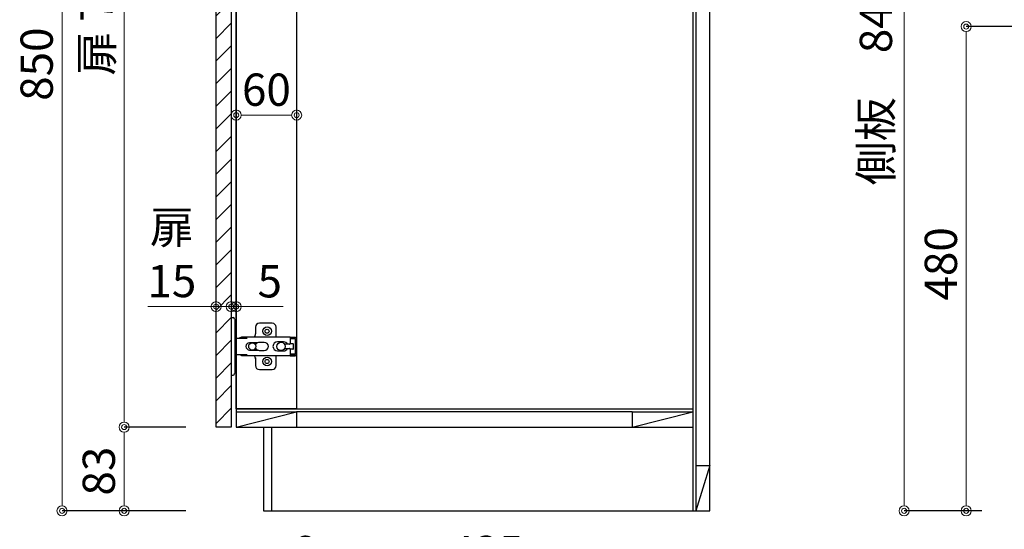
# Model space of a CAD drawing. Units: millimetres. Extents: x 0 to 4200, y 0 to 3227.
# Drawn here: x 2191 to 3168, y 642 to 1147 of the extents above; entities that cross this region are included whole.
import ezdxf

# ---------------------------------------------------------------- set-up
doc = ezdxf.new("R2010")
doc.units = ezdxf.units.MM
doc.layers.get('0').update_dxf_attribs({"linetype": 'CONTINUOUS'})
doc.layers.get('DEFPOINTS').update_dxf_attribs({"color": 8, "linetype": 'CONTINUOUS'})
doc.layers.add('外形線', color=3, linetype='CONTINUOUS')
doc.layers.add('寸法', color=7, linetype='CONTINUOUS', lineweight=9)
doc.styles.add('32mm文字', font='txt', dxfattribs={"height": 32})
doc.dimstyles.new('32mm寸法', dxfattribs={"dimtxt": 32, "dimasz": 10, "dimexe": 0, "dimexo": 30, "dimgap": 5, "dimtad": 1, "dimdsep": 46, "dimtxsty": '32mm文字', "dimblk": 'ORIGIN2', "dimcen": 5, "dimclrd": 256, "dimclrt": 256, "dimadec": 0, "dimazin": 0, "dimtfac": 1, "dimtmove": 0, "dimatfit": 3, "dimldrblk": 'OPEN30', "dimfxl": 1, "dimlwd": -1, "dimarcsym": 0})

# ---------------------------------------------------------------- blocks, each defined once
blk = doc.blocks.new('_Origin2')
at = {"color": 0, "linetype": 'ByBlock', "lineweight": -2}
blk.add_line((-0.5, 0), (-1, 0), dxfattribs=at)
for radius in [0.5, 0.25]:
    blk.add_circle((0, 0), radius, dxfattribs=at)
blk = doc.blocks.new('*D32')
at = {"layer": 'DEFPOINTS', "color": 0, "transparency": 16777216}
for p in [(3262.16, 1140), (3130.06, 660), (3175.66, 660)]:
    blk.add_point(p, dxfattribs=at)
at = {"layer": '寸法', "color": 0, "lineweight": -2, "transparency": 16777216}
for p, q in [((3232.16, 1140), (3130.06, 1140)), ((3145.66, 660), (3130.06, 660))]:
    blk.add_line(p, q, dxfattribs=at)
at = {"layer": '寸法', "transparency": 16777216}
blk.add_line((3130.06, 1130), (3130.06, 670), dxfattribs=at)
at = {"layer": '寸法', "transparency": 16777216, "xscale": 10, "yscale": 10, "zscale": 10}
for p, rotation in [((3130.06, 1140), 90), ((3130.06, 660), 270)]:
    blk.add_blockref('_Origin2', p, dxfattribs=dict(at, rotation=rotation))
at = {"layer": '寸法', "transparency": 16777216, "insert": (3109.06, 904.81), "char_height": 32, "attachment_point": 5, "rotation": 90, "style": '32mm文字'}
blk.add_mtext('480', dxfattribs=at)
blk = doc.blocks.new('_Open30')
at = {"color": 0, "linetype": 'ByBlock', "lineweight": -2}
for p, q in [((-1, 0.268), (0, 0)), ((0, 0), (-1, -0.268)), ((0, 0), (-1, 0))]:
    blk.add_line(p, q, dxfattribs=at)
blk = doc.blocks.new('*D33')
at = {"layer": 'DEFPOINTS', "color": 0, "transparency": 16777216}
for p in [(3068.43, 1509), (3175.66, 1509), (3175.66, 660)]:
    blk.add_point(p, dxfattribs=at)
at = {"layer": '寸法', "color": 0, "lineweight": -2, "transparency": 16777216}
for p, q in [((3145.66, 1509), (3068.43, 1509)), ((3145.66, 660), (3068.43, 660))]:
    blk.add_line(p, q, dxfattribs=at)
at = {"layer": '寸法', "transparency": 16777216}
blk.add_line((3068.43, 670), (3068.43, 1499), dxfattribs=at)
at = {"layer": '寸法', "transparency": 16777216, "xscale": 10, "yscale": 10, "zscale": 10}
for p, rotation in [((3068.43, 1509), 90), ((3068.43, 660), 270)]:
    blk.add_blockref('_Origin2', p, dxfattribs=dict(at, rotation=rotation))
at = {"layer": '寸法', "transparency": 16777216, "insert": (3044.59, 1084.5), "char_height": 32, "attachment_point": 5, "rotation": 90, "style": '32mm文字'}
blk.add_mtext('側板\u3000849', dxfattribs=at)
blk = doc.blocks.new('*D42')
at = {"layer": 'DEFPOINTS', "color": 0, "transparency": 16777216}
for p in [(2432.66, 660), (2875.66, 660), (2875.66, 534.09)]:
    blk.add_point(p, dxfattribs=at)
at = {"layer": '寸法', "color": 0, "lineweight": -2, "transparency": 16777216}
for p, q in [((2432.66, 630), (2432.66, 534.09)), ((2875.66, 630), (2875.66, 534.09))]:
    blk.add_line(p, q, dxfattribs=at)
at = {"layer": '寸法', "transparency": 16777216}
blk.add_line((2442.66, 534.09), (2865.66, 534.09), dxfattribs=at)
at = {"layer": '寸法', "transparency": 16777216, "xscale": 10, "yscale": 10, "zscale": 10, "rotation": 180}
blk.add_blockref('_Origin2', (2432.66, 534.09), dxfattribs=at)
at = {"layer": '寸法', "transparency": 16777216, "xscale": 10, "yscale": 10, "zscale": 10}
blk.add_blockref('_Origin2', (2875.66, 534.09), dxfattribs=at)
at = {"layer": '寸法', "transparency": 16777216, "insert": (2654.17, 557.77), "char_height": 32, "attachment_point": 5, "style": '32mm文字'}
blk.add_mtext('台輪\u3000443', dxfattribs=at)
blk = doc.blocks.new('*D43')
at = {"layer": 'DEFPOINTS', "color": 0, "transparency": 16777216}
for p in [(2405.66, 660), (2875.66, 660), (2875.66, 475.02)]:
    blk.add_point(p, dxfattribs=at)
at = {"layer": '寸法', "color": 0, "lineweight": -2, "transparency": 16777216}
for p, q in [((2405.66, 630), (2405.66, 475.02)), ((2875.66, 630), (2875.66, 475.02))]:
    blk.add_line(p, q, dxfattribs=at)
at = {"layer": '寸法', "transparency": 16777216}
blk.add_line((2415.66, 475.02), (2865.66, 475.02), dxfattribs=at)
at = {"layer": '寸法', "transparency": 16777216, "xscale": 10, "yscale": 10, "zscale": 10, "rotation": 180}
blk.add_blockref('_Origin2', (2405.66, 475.02), dxfattribs=at)
at = {"layer": '寸法', "transparency": 16777216, "xscale": 10, "yscale": 10, "zscale": 10}
blk.add_blockref('_Origin2', (2875.66, 475.02), dxfattribs=at)
at = {"layer": '寸法', "transparency": 16777216, "insert": (2640.67, 498.87), "char_height": 32, "attachment_point": 5, "style": '32mm文字'}
blk.add_mtext('側板\u3000470', dxfattribs=at)
blk = doc.blocks.new('*D44')
at = {"layer": 'DEFPOINTS', "color": 0, "transparency": 16777216}
for p in [(2375.66, 660), (2405.66, 660), (2375.66, 475.02)]:
    blk.add_point(p, dxfattribs=at)
at = {"layer": '寸法', "color": 0, "lineweight": -2, "transparency": 16777216}
for p, q in [((2375.66, 630), (2375.66, 475.02)), ((2405.66, 630), (2405.66, 475.02))]:
    blk.add_line(p, q, dxfattribs=at)
at = {"layer": '寸法', "transparency": 16777216}
for p, q in [((2365.66, 475.02), (2307.49, 475.02)), ((2405.66, 475.02), (2375.66, 475.02)), ((2415.66, 475.02), (2425.66, 475.02))]:
    blk.add_line(p, q, dxfattribs=at)
at = {"layer": '寸法', "transparency": 16777216, "xscale": 10, "yscale": 10, "zscale": 10}
blk.add_blockref('_Origin2', (2375.66, 475.02), dxfattribs=at)
at = {"layer": '寸法', "transparency": 16777216, "xscale": 10, "yscale": 10, "zscale": 10, "rotation": 180}
blk.add_blockref('_Origin2', (2405.66, 475.02), dxfattribs=at)
at = {"layer": '寸法', "transparency": 16777216, "insert": (2331.58, 496.02), "char_height": 32, "attachment_point": 5, "style": '32mm文字'}
blk.add_mtext('30', dxfattribs=at)
blk = doc.blocks.new('*D45')
at = {"layer": 'DEFPOINTS', "color": 0, "transparency": 16777216}
for p in [(2405.66, 660), (2432.66, 660), (2405.66, 534.09)]:
    blk.add_point(p, dxfattribs=at)
at = {"layer": '寸法', "color": 0, "lineweight": -2, "transparency": 16777216}
for p, q in [((2405.66, 630), (2405.66, 534.09)), ((2432.66, 630), (2432.66, 534.09))]:
    blk.add_line(p, q, dxfattribs=at)
at = {"layer": '寸法', "transparency": 16777216}
for p, q in [((2395.66, 534.09), (2385.66, 534.09)), ((2405.66, 534.09), (2432.66, 534.09)), ((2442.66, 534.09), (2499.54, 534.09))]:
    blk.add_line(p, q, dxfattribs=at)
at = {"layer": '寸法', "transparency": 16777216, "xscale": 10, "yscale": 10, "zscale": 10}
blk.add_blockref('_Origin2', (2405.66, 534.09), dxfattribs=at)
at = {"layer": '寸法', "transparency": 16777216, "xscale": 10, "yscale": 10, "zscale": 10, "rotation": 180}
blk.add_blockref('_Origin2', (2432.66, 534.09), dxfattribs=at)
at = {"layer": '寸法', "transparency": 16777216, "insert": (2476.1, 555.09), "char_height": 32, "attachment_point": 5, "style": '32mm文字'}
blk.add_mtext('27', dxfattribs=at)
blk = doc.blocks.new('*D46')
at = {"layer": 'DEFPOINTS', "color": 0, "transparency": 16777216}
for p in [(2432.66, 660), (2440.66, 660), (2440.66, 594)]:
    blk.add_point(p, dxfattribs=at)
at = {"layer": '寸法', "color": 0, "lineweight": -2, "transparency": 16777216}
for p, q in [((2432.66, 630), (2432.66, 594)), ((2440.66, 630), (2440.66, 594))]:
    blk.add_line(p, q, dxfattribs=at)
at = {"layer": '寸法', "transparency": 16777216}
for p, q in [((2422.66, 594), (2412.66, 594)), ((2432.66, 594), (2440.66, 594)), ((2450.66, 594), (2487.56, 594))]:
    blk.add_line(p, q, dxfattribs=at)
at = {"layer": '寸法', "transparency": 16777216, "xscale": 10, "yscale": 10, "zscale": 10}
blk.add_blockref('_Origin2', (2432.66, 594), dxfattribs=at)
at = {"layer": '寸法', "transparency": 16777216, "xscale": 10, "yscale": 10, "zscale": 10, "rotation": 180}
blk.add_blockref('_Origin2', (2440.66, 594), dxfattribs=at)
at = {"layer": '寸法', "transparency": 16777216, "insert": (2474.11, 615), "char_height": 32, "attachment_point": 5, "style": '32mm文字'}
blk.add_mtext('8', dxfattribs=at)
blk = doc.blocks.new('*D47')
at = {"layer": 'DEFPOINTS', "color": 0, "transparency": 16777216}
for p in [(2440.66, 660), (2875.66, 660), (2875.66, 594)]:
    blk.add_point(p, dxfattribs=at)
at = {"layer": '寸法', "color": 0, "lineweight": -2, "transparency": 16777216}
for p, q in [((2440.66, 630), (2440.66, 594)), ((2875.66, 630), (2875.66, 594))]:
    blk.add_line(p, q, dxfattribs=at)
at = {"layer": '寸法', "transparency": 16777216}
blk.add_line((2450.66, 594), (2865.66, 594), dxfattribs=at)
at = {"layer": '寸法', "transparency": 16777216, "xscale": 10, "yscale": 10, "zscale": 10, "rotation": 180}
blk.add_blockref('_Origin2', (2440.66, 594), dxfattribs=at)
at = {"layer": '寸法', "transparency": 16777216, "xscale": 10, "yscale": 10, "zscale": 10}
blk.add_blockref('_Origin2', (2875.66, 594), dxfattribs=at)
at = {"layer": '寸法', "transparency": 16777216, "insert": (2654.17, 615), "char_height": 32, "attachment_point": 5, "style": '32mm文字'}
blk.add_mtext('435', dxfattribs=at)
blk = doc.blocks.new('*D48')
at = {"layer": 'DEFPOINTS', "color": 0, "transparency": 16777216}
for p in [(2294.48, 1471), (2375.66, 1471), (2385.66, 743)]:
    blk.add_point(p, dxfattribs=at)
at = {"layer": '寸法', "color": 0, "lineweight": -2, "transparency": 16777216}
for p, q in [((2345.66, 1471), (2294.48, 1471)), ((2355.66, 743), (2294.48, 743))]:
    blk.add_line(p, q, dxfattribs=at)
at = {"layer": '寸法', "transparency": 16777216}
blk.add_line((2294.48, 753), (2294.48, 1461), dxfattribs=at)
at = {"layer": '寸法', "transparency": 16777216, "xscale": 10, "yscale": 10, "zscale": 10}
for p, rotation in [((2294.48, 1471), 90), ((2294.48, 743), 270)]:
    blk.add_blockref('_Origin2', p, dxfattribs=dict(at, rotation=rotation))
at = {"layer": '寸法', "transparency": 16777216, "insert": (2271.21, 1154.49), "char_height": 32, "attachment_point": 5, "rotation": 90, "style": '32mm文字'}
blk.add_mtext('扉 728', dxfattribs=at)
blk = doc.blocks.new('*D50')
at = {"layer": 'DEFPOINTS', "color": 0, "transparency": 16777216}
for p in [(2294.48, 743), (2385.66, 743), (2385.66, 660)]:
    blk.add_point(p, dxfattribs=at)
at = {"layer": '寸法', "color": 0, "lineweight": -2, "transparency": 16777216}
for p, q in [((2355.66, 743), (2294.48, 743)), ((2355.66, 660), (2294.48, 660))]:
    blk.add_line(p, q, dxfattribs=at)
at = {"layer": '寸法', "transparency": 16777216}
blk.add_line((2294.48, 670), (2294.48, 733), dxfattribs=at)
at = {"layer": '寸法', "transparency": 16777216, "xscale": 10, "yscale": 10, "zscale": 10}
for p, rotation in [((2294.48, 743), 90), ((2294.48, 660), 270)]:
    blk.add_blockref('_Origin2', p, dxfattribs=dict(at, rotation=rotation))
at = {"layer": '寸法', "transparency": 16777216, "insert": (2273.48, 699.37), "char_height": 32, "attachment_point": 5, "rotation": 90, "style": '32mm文字'}
blk.add_mtext('83', dxfattribs=at)
blk = doc.blocks.new('*D51')
at = {"layer": 'DEFPOINTS', "color": 0, "transparency": 16777216}
for p in [(2232.82, 1510), (2383.66, 1510), (2385.66, 660)]:
    blk.add_point(p, dxfattribs=at)
at = {"layer": '寸法', "color": 0, "lineweight": -2, "transparency": 16777216}
for p, q in [((2353.66, 1510), (2232.82, 1510)), ((2355.66, 660), (2232.82, 660))]:
    blk.add_line(p, q, dxfattribs=at)
at = {"layer": '寸法', "transparency": 16777216}
blk.add_line((2232.82, 670), (2232.82, 1500), dxfattribs=at)
at = {"layer": '寸法', "transparency": 16777216, "xscale": 10, "yscale": 10, "zscale": 10}
for p, rotation in [((2232.82, 1510), 90), ((2232.82, 660), 270)]:
    blk.add_blockref('_Origin2', p, dxfattribs=dict(at, rotation=rotation))
at = {"layer": '寸法', "transparency": 16777216, "insert": (2211.82, 1102.77), "char_height": 32, "attachment_point": 5, "rotation": 90, "style": '32mm文字'}
blk.add_mtext('850', dxfattribs=at)
blk = doc.blocks.new('蝶番')
at = {"color": 14, "linetype": 'Continuous'}
for p, q in [((-3.5, 28.5), (-1.6, 28.5)), ((-0.1, 27), (0, 27)), ((0, 27), (0, -27)), ((37.13, 23.04), (24.63, 23.04)), ((20.63, 19.04), (20.63, 12.54)), ((41.13, 9.54), (41.13, 19.04)), ((0, 8.25), (12.54, 8.25)), ((6.8, 9.17), (4.4, 8.25)), ((54.9, 9.25), (7.23, 9.25)), ((22.66, 3.6), (14.8, 3.6)), ((21.2, 2.4), (20.18, 2.4)), ((29.4, 4), (24.4, 4)), ((48.5, 4.5), (42.5, 4.5)), ((54.3, 2.05), (49.61, 2.05)), ((54.9, 9.25), (60.4, 9.25)), ((54.9, 9.25), (54.9, 2.65)), ((54.9, 8.05), (60.2, 8.05)), ((59.9, 7.45), (54.9, 7.45)), ((54.9, 2.85), (57.7, 2.85)), ((58.2, -2.35), (58.2, 2.35)), ((60.4, 8.25), (60.2, 8.05)), ((60.4, 8.25), (60.4, 9.25)), ((60.4, -6.95), (60.4, 6.95)), ((12.54, -8.25), (0, -8.25)), ((6.8, -9.17), (4.4, -8.25)), ((54.9, -9.25), (7.23, -9.25)), ((14.8, -3.6), (22.66, -3.6)), ((20.18, -2.4), (21.2, -2.4)), ((24.4, -4), (29.4, -4)), ((41.13, -18.96), (41.13, -9.46)), ((42.5, -4.5), (48.5, -4.5)), ((49.61, -2.05), (54.3, -2.05)), ((54.9, -2.65), (54.9, -9.25)), ((57.7, -2.85), (54.9, -2.85)), ((54.9, -7.45), (59.9, -7.45)), ((54.9, -8.05), (60.2, -8.05)), ((54.9, -9.25), (60.4, -9.25)), ((60.2, -8.05), (60.4, -8.25)), ((60.4, -9.25), (60.4, -8.25)), ((20.63, -11.2), (20.63, -18.96)), ((-3.5, -28.5), (-1.6, -28.5)), ((-0.1, -27), (0, -27)), ((24.63, -22.96), (37.13, -22.96))]:
    blk.add_line(p, q, dxfattribs=at)
for centre, radius in [((32.13, 15.04), 4.25), ((32.13, 15.04), 2), ((17.5, 0), 3.6), ((46, 0), 4.15), ((32.13, -14.96), 4.25), ((32.13, -14.96), 2)]:
    blk.add_circle(centre, radius, dxfattribs=at)
for centre, radius, start, end in [((-1.6, 27), 1.5, 0, 90), ((24.63, 19.04), 4, 90, 180), ((37.13, 19.04), 4, 0, 90), ((15.63, 12.54), 5, 318.78751, 0), ((7.23, 8.05), 1.2, 90, 110.99953), ((14.8, 0), 3.6, 90, 270), ((24.4, 0), 4, 90, 143.1301), ((29.4, 0), 4, 0, 90), ((42.5, 0), 4.5, 90, 270), ((48.5, 0), 4.5, 27.10068, 90), ((54.3, 2.65), 0.6, 270, 0), ((57.7, 2.35), 0.5, 0, 90), ((59.9, 6.95), 0.5, 0, 90), ((7.23, -8.05), 1.2, 249.00047, 270), ((15.63, -12.46), 5, 0, 39.87736), ((24.4, 0), 4, 216.8699, 270), ((29.4, 0), 4, 270, 0), ((48.5, 0), 4.5, 270, 332.89912), ((54.3, -2.65), 0.6, 0, 90), ((57.7, -2.35), 0.5, 270, 0), ((59.9, -6.95), 0.5, 270, 0), ((24.63, -18.96), 4, 180, 270), ((37.13, -18.96), 4, 270, 0), ((-1.6, -27), 1.5, 270, 0)]:
    blk.add_arc(centre, radius, start, end, dxfattribs=at)
blk = doc.blocks.new('*D91')
at = {"layer": 'DEFPOINTS', "color": 0, "transparency": 16777216}
for p in [(2400.66, 862.39), (2400.66, 854.35), (2405.66, 854.35)]:
    blk.add_point(p, dxfattribs=at)
at = {"layer": '寸法', "transparency": 16777216}
for p, q in [((2390.66, 862.39), (2380.66, 862.39)), ((2400.66, 862.39), (2405.66, 862.39)), ((2415.66, 862.39), (2452.23, 862.39))]:
    blk.add_line(p, q, dxfattribs=at)
at = {"layer": '寸法', "transparency": 16777216, "xscale": 10, "yscale": 10, "zscale": 10}
blk.add_blockref('_Origin2', (2400.66, 862.39), dxfattribs=at)
at = {"layer": '寸法', "transparency": 16777216, "xscale": 10, "yscale": 10, "zscale": 10, "rotation": 180}
blk.add_blockref('_Origin2', (2405.66, 862.39), dxfattribs=at)
at = {"layer": '寸法', "transparency": 16777216, "insert": (2438.95, 883.39), "char_height": 32, "attachment_point": 5, "style": '32mm文字'}
blk.add_mtext('5', dxfattribs=at)
blk = doc.blocks.new('*D92')
at = {"layer": 'DEFPOINTS', "color": 0, "transparency": 16777216}
for p in [(2385.66, 862.39), (2385.66, 854.35), (2400.66, 854.35)]:
    blk.add_point(p, dxfattribs=at)
at = {"layer": '寸法', "transparency": 16777216}
for p, q in [((2375.66, 862.39), (2317.98, 862.39)), ((2400.66, 862.39), (2385.66, 862.39)), ((2410.66, 862.39), (2420.66, 862.39))]:
    blk.add_line(p, q, dxfattribs=at)
at = {"layer": '寸法', "transparency": 16777216, "xscale": 10, "yscale": 10, "zscale": 10}
blk.add_blockref('_Origin2', (2385.66, 862.39), dxfattribs=at)
at = {"layer": '寸法', "transparency": 16777216, "xscale": 10, "yscale": 10, "zscale": 10, "rotation": 180}
blk.add_blockref('_Origin2', (2400.66, 862.39), dxfattribs=at)
at = {"layer": '寸法', "transparency": 16777216, "insert": (2341.82, 910.3), "char_height": 32, "attachment_point": 5, "style": '32mm文字'}
blk.add_mtext('扉\\P15\u3000', dxfattribs=at)
blk = doc.blocks.new('*D98')
at = {"layer": 'DEFPOINTS', "color": 0, "transparency": 16777216}
for p in [(2405.66, 1108.58), (2465.66, 1108.58), (2465.66, 1052.33)]:
    blk.add_point(p, dxfattribs=at)
at = {"layer": '寸法', "color": 0, "lineweight": -2, "transparency": 16777216}
for p, q in [((2405.66, 1078.58), (2405.66, 1052.33)), ((2465.66, 1078.58), (2465.66, 1052.33))]:
    blk.add_line(p, q, dxfattribs=at)
at = {"layer": '寸法', "transparency": 16777216}
blk.add_line((2415.66, 1052.33), (2455.66, 1052.33), dxfattribs=at)
at = {"layer": '寸法', "transparency": 16777216, "xscale": 10, "yscale": 10, "zscale": 10, "rotation": 180}
blk.add_blockref('_Origin2', (2405.66, 1052.33), dxfattribs=at)
at = {"layer": '寸法', "transparency": 16777216, "xscale": 10, "yscale": 10, "zscale": 10}
blk.add_blockref('_Origin2', (2465.66, 1052.33), dxfattribs=at)
at = {"layer": '寸法', "transparency": 16777216, "insert": (2435.66, 1073.33), "char_height": 32, "attachment_point": 5, "style": '32mm文字'}
blk.add_mtext('60', dxfattribs=at)

msp = doc.modelspace()

# ---------------------------------------------------------------- hatches: boundary and pattern name
h = msp.add_hatch()
h.set_pattern_fill('ANSI31', color=253, scale=5)
h.set_pattern_definition([(45, (656.25, 50.01), (-11.22532, 11.22532), [])])
h.paths.add_polyline_path([(2400.665, 743.005), (2385.665, 743.005), (2385.665, 1471), (2400.665, 1471)])

# ---------------------------------------------------------------- linework, layer by layer
at = {"color": 4, "linetype": 'Continuous'}
for p, q in [((2858.665, 1509), (2858.665, 660)), ((2405.665, 761), (2858.665, 761)), ((2405.665, 758), (2465.665, 758)), ((2405.665, 743), (2465.665, 758)), ((2465.665, 758), (2465.665, 743)), ((2798.665, 758), (2858.665, 758)), ((2798.665, 743), (2858.665, 758)), ((2798.665, 758), (2798.665, 743)), ((2861.665, 705), (2861.665, 660)), ((2875.665, 705), (2861.665, 660)), ((2861.665, 705), (2875.665, 705))]:
    msp.add_line(p, q, dxfattribs=at)
at = {"color": 7, "linetype": 'Continuous'}
msp.add_line((2405.665, 1497), (2405.665, 743), dxfattribs=at)
at = {"color": 214}
msp.add_line((2861.665, 1464), (2861.665, 705), dxfattribs=at)
at = {"color": 214, "linetype": 'Continuous'}
msp.add_line((2798.665, 758), (2465.665, 758), dxfattribs=at)
for p, q in [((2400.665, 743), (2385.665, 743)), ((2405.665, 743), (2858.665, 743)), ((2432.665, 743), (2432.665, 660)), ((2440.665, 743), (2440.665, 660)), ((2432.665, 660), (2875.665, 660))]:
    msp.add_line(p, q)
at = {"color": 7, "linetype": 'Continuous'}
msp.add_lwpolyline([(2875.665, 660), (2875.665, 1560), (2858.665, 1560, 0.4142136), (2850.665, 1552), (2850.665, 1513, -0.4142136), (2847.665, 1510), (2840.665, 1510), (2832.665, 1507), (2408.665, 1507), (2400.665, 1510), (2383.665, 1510, 0.4142136), (2375.665, 1502), (2375.665, 1475), (2385.665, 1475)], format="xyb", dxfattribs=at)
msp.add_lwpolyline([(2385.665, 743), (2385.665, 1471), (2400.665, 1471), (2400.665, 743)])
at = {"layer": '外形線'}
msp.add_lwpolyline([(2405.665, 1297), (2423.665, 1297), (2465.665, 1252), (2465.665, 761), (2405.665, 761)], close=True, dxfattribs=at)

# ---------------------------------------------------------------- block references
at = {"color": 0, "linetype": 'Continuous'}
msp.add_blockref('蝶番', (2404.165, 822.997), dxfattribs=at)

# ---------------------------------------------------------------- dimensions: what is measured, and where the dimension line sits
at = {"layer": '寸法'}
for base, p1, p2, angle, picture, middle in [((2232.822, 1510), (2385.665, 660), (2383.665, 1510), 90, '*D51', (2232.822, 1102.77)), ((3130.058, 660), (3262.16, 1140.002), (3175.665, 660), 90, '*D32', (3130.058, 904.812)), ((2375.665, 475.024), (2405.665, 660), (2375.665, 660), 180, '*D44', (2331.579, 475.024)), ((2405.665, 534.091), (2432.665, 660), (2405.665, 660), 180, '*D45', (2476.101, 534.091)), ((2440.665, 594.004), (2432.665, 660), (2440.665, 660), 180, '*D46', (2474.112, 594.004)), ((2875.665, 594.004), (2440.665, 660), (2875.665, 660), 180, '*D47', (2654.166, 594.004))]:
    dim = msp.add_linear_dim(base=base, p1=p1, p2=p2, angle=angle, dimstyle='32mm寸法', dxfattribs=at)
    dim.commit()
    dim.dimension.update_dxf_attribs({"geometry": picture, "text_midpoint": middle, "dimtype": 160})
for base, p1, p2, angle, text, picture, middle in [((3068.429, 1509), (3175.665, 660), (3175.665, 1509), 90, '側板\u3000<>', '*D33', (3068.429, 1084.5)), ((2875.665, 475.024), (2405.665, 660), (2875.665, 660), 180, '側板\u3000<>', '*D43', (2640.666, 475.024)), ((2875.665, 534.091), (2432.665, 660), (2875.665, 660), 180, '台輪\u3000<>', '*D42', (2654.166, 534.091))]:
    dim = msp.add_linear_dim(base=base, p1=p1, p2=p2, angle=angle, text=text, dimstyle='32mm寸法', dxfattribs=at)
    dim.commit()
    dim.dimension.update_dxf_attribs({"geometry": picture, "text_midpoint": middle, "dimtype": 160})
for base, p1, p2, angle, text, override, picture, middle in [((2294.48, 1471), (2385.665, 743), (2375.665, 1471), 90, '扉 <>', {"dimtmove": 0}, '*D48', (2294.48, 1154.494)), ((2385.665, 862.394), (2400.665, 854.347), (2385.665, 854.347), 0, '扉\\P<>\u3000', {"dimse1": 1, "dimse2": 1}, '*D92', (2341.822, 862.394))]:
    dim = msp.add_linear_dim(base=base, p1=p1, p2=p2, angle=angle, text=text, dimstyle='32mm寸法', override=override, dxfattribs=at)
    dim.commit()
    dim.dimension.update_dxf_attribs({"geometry": picture, "text_midpoint": middle, "dimtype": 160})
dim = msp.add_linear_dim(base=(2465.665, 1052.335), p1=(2405.665, 1108.583), p2=(2465.665, 1108.583), dimstyle='32mm寸法', dxfattribs=at)
dim.commit()
dim.dimension.update_dxf_attribs({"geometry": '*D98', "text_midpoint": (2435.665, 1073.335)})
for base, p1, p2, angle, override, picture, middle in [((2400.665, 862.394), (2405.665, 854.347), (2400.665, 854.347), 0, {"dimse1": 1, "dimse2": 1}, '*D91', (2438.949, 862.394)), ((2294.48, 743), (2385.665, 660), (2385.665, 743), 90, {"dimtmove": 0}, '*D50', (2294.48, 699.369))]:
    dim = msp.add_linear_dim(base=base, p1=p1, p2=p2, angle=angle, dimstyle='32mm寸法', override=override, dxfattribs=at)
    dim.commit()
    dim.dimension.update_dxf_attribs({"geometry": picture, "text_midpoint": middle, "dimtype": 160})

doc.saveas('drawing.dxf')
